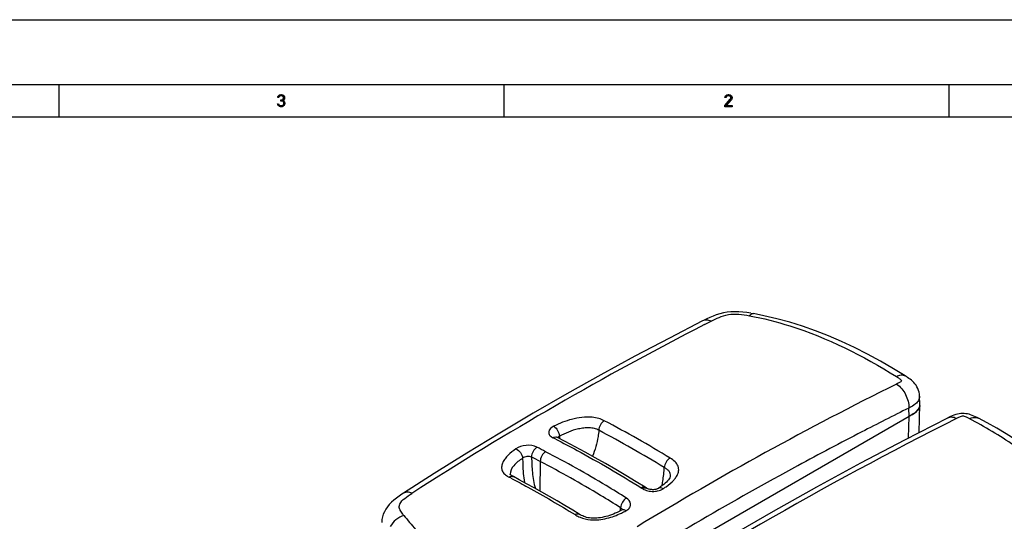
# Model space of a CAD drawing. Units: millimetres. Extents: x 0 to 1189, y 0 to 841.
# Drawn here: x 821 to 1065, y 717 to 841 of the extents above; entities that cross this region are included whole.
import ezdxf

# ---------------------------------------------------------------- set-up
doc = ezdxf.new("R2010")
doc.units = ezdxf.units.MM
doc.header["$LTSCALE"] = 65.395
doc.layers.get('0').update_dxf_attribs({"linetype": 'CONTINUOUS'})
doc.layers.add('SUPERFICI', color=7, linetype='CONTINUOUS')

msp = doc.modelspace()

# ---------------------------------------------------------------- hatches: boundary and pattern name
at = {"linetype": 'CONTINUOUS'}
for points in [[(885.3, 821.7979), (885.05, 821.7979), (885.1, 822.0532), (885.2, 822.1808), (885.3, 822.3085), (885.5, 822.4361), (885.85, 822.5), (885.95, 822.5), (886.3, 822.4361), (886.5, 822.3085), (886.6, 822.1808), (886.7, 822.0532), (886.75, 821.7979), (886.75, 821.6702), (886.7, 821.4149), (886.6, 821.2234), (886.45, 821.0319), (886.3, 820.9681), (886, 820.9042), (886, 821.1595), (886.2, 821.2234), (886.3, 821.2873), (886.4, 821.4149), (886.5, 821.6702), (886.5, 821.7979), (886.4, 821.9894), (886.25, 822.117), (886, 822.1808), (885.8, 822.1808), (885.55, 822.117), (885.4, 821.9894)], [(995.8, 821.7979), (995.55, 821.7979), (995.6, 822.0532), (995.7, 822.1808), (995.8, 822.3085), (996, 822.4361), (996.35, 822.5), (996.5, 822.5), (996.85, 822.4361), (997.05, 822.3085), (997.15, 822.1808), (997.25, 822.0532), (997.3, 821.7979), (997.3, 821.6702), (997.25, 821.4149), (997.15, 821.2234), (995.9, 819.8192), (997.3, 819.8192), (997.3, 819.5), (995.5, 819.5), (995.5, 819.8192), (996.8, 821.2873), (996.9, 821.4149), (997, 821.6702), (997, 821.7979), (996.9, 821.9894), (996.75, 822.117), (996.5, 822.1808), (996.3, 822.1808), (996.05, 822.117), (995.9, 821.9894)], [(885.8, 820.9042), (885.8, 821.1595), (886, 821.1595), (886.3, 821.0958), (886.45, 821.0319), (886.65, 820.8405), (886.75, 820.6489), (886.8, 820.3936), (886.8, 820.2021), (886.75, 820.0106), (886.65, 819.8192), (886.5, 819.6915), (886.3, 819.5639), (886.1, 819.5), (885.7, 819.5), (885.5, 819.5639), (885.3, 819.6915), (885.15, 819.8192), (885.05, 820.0106), (885, 820.2021), (885.25, 820.2021), (885.3, 820.0745), (885.4, 819.9468), (885.5, 819.883), (885.75, 819.8192), (886.05, 819.8192), (886.3, 819.883), (886.4, 819.9468), (886.5, 820.0745), (886.55, 820.2021), (886.55, 820.4574), (886.45, 820.6489), (886.35, 820.7766), (886.25, 820.8405), (886, 820.9042)]]:
    msp.add_hatch(color=2, dxfattribs=at).paths.add_polyline_path(points)

# ---------------------------------------------------------------- linework, layer by layer
at = {"color": 7, "linetype": 'CONTINUOUS'}
for p, q in [((0, 841), (1189, 841)), ((16, 825), (1173, 825)), ((831, 817), (831, 825)), ((941, 817), (941, 825)), ((1051, 817), (1051, 825)), ((24, 817), (1165, 817)), ((1043.5211, 738.9812), (1043.743, 745.8979)), ((1041.0694, 742.9706), (957.6068, 694.7836))]:
    msp.add_line(p, q, dxfattribs=at)
at = {"color": 9, "linetype": 'CONTINUOUS'}
msp.add_line((1040.9467, 737.6685), (1041.0685, 742.9722), dxfattribs=at)
at = {"color": 2, "linetype": 'CONTINUOUS'}
for points in [[(885.3, 821.7979), (885.05, 821.7979), (885.1, 822.0532), (885.2, 822.1808), (885.3, 822.3085), (885.5, 822.4361), (885.85, 822.5), (885.95, 822.5), (886.3, 822.4361), (886.5, 822.3085), (886.6, 822.1808), (886.7, 822.0532), (886.75, 821.7979), (886.75, 821.6702), (886.7, 821.4149), (886.6, 821.2234), (886.45, 821.0319), (886.3, 820.9681), (886, 820.9042), (886, 821.1595), (886.2, 821.2234), (886.3, 821.2873), (886.4, 821.4149), (886.5, 821.6702), (886.5, 821.7979), (886.4, 821.9894), (886.25, 822.117), (886, 822.1808), (885.8, 822.1808), (885.55, 822.117), (885.4, 821.9894), (885.3, 821.7979)], [(995.8, 821.7979), (995.55, 821.7979), (995.6, 822.0532), (995.7, 822.1808), (995.8, 822.3085), (996, 822.4361), (996.35, 822.5), (996.5, 822.5), (996.85, 822.4361), (997.05, 822.3085), (997.15, 822.1808), (997.25, 822.0532), (997.3, 821.7979), (997.3, 821.6702), (997.25, 821.4149), (997.15, 821.2234), (995.9, 819.8192), (997.3, 819.8192), (997.3, 819.5), (995.5, 819.5), (995.5, 819.8192), (996.8, 821.2873), (996.9, 821.4149), (997, 821.6702), (997, 821.7979), (996.9, 821.9894), (996.75, 822.117), (996.5, 822.1808), (996.3, 822.1808), (996.05, 822.117), (995.9, 821.9894), (995.8, 821.7979)], [(885.8, 820.9042), (885.8, 821.1595), (886, 821.1595), (886.3, 821.0958), (886.45, 821.0319), (886.65, 820.8405), (886.75, 820.6489), (886.8, 820.3936), (886.8, 820.2021), (886.75, 820.0106), (886.65, 819.8192), (886.5, 819.6915), (886.3, 819.5639), (886.1, 819.5), (885.7, 819.5), (885.5, 819.5639), (885.3, 819.6915), (885.15, 819.8192), (885.05, 820.0106), (885, 820.2021), (885.25, 820.2021), (885.3, 820.0745), (885.4, 819.9468), (885.5, 819.883), (885.75, 819.8192), (886.05, 819.8192), (886.3, 819.883), (886.4, 819.9468), (886.5, 820.0745), (886.55, 820.2021), (886.55, 820.4574), (886.45, 820.6489), (886.35, 820.7766), (886.25, 820.8405), (886, 820.9042), (885.8, 820.9042)]]:
    msp.add_lwpolyline(points, dxfattribs=at)
at = {"color": 7, "linetype": 'CONTINUOUS'}
for points in [[(1050.5558, 742.5683), (1039.9217, 737.1458), (1029.0135, 731.4041), (1018.1847, 725.5208), (1007.4382, 719.4982), (996.7763, 713.3395), (986.2016, 707.0476), (975.7166, 700.6254), (965.324, 694.0766), (955.3494, 687.6179)], [(1058.2489, 742.5161), (1058.2016, 742.5409), (1057.8491, 742.7226), (1057.478, 742.9053), (1057.088, 743.0828), (1056.6842, 743.2471), (1056.275, 743.39), (1055.8686, 743.5052), (1055.4675, 743.5917), (1055.0632, 743.6525), (1054.6598, 743.688), (1054.2675, 743.6947), (1053.8646, 743.6716), (1053.4448, 743.6201), (1053.0159, 743.5387), (1052.5822, 743.4254), (1052.1471, 743.2815), (1051.7189, 743.1142), (1051.3161, 742.9371), (1050.9464, 742.7617), (1050.6048, 742.5928), (1050.5558, 742.5683)], [(1085.4644, 720.2063), (1084.6075, 721.5027), (1083.4116, 723.1282), (1082.0808, 724.7549), (1080.6167, 726.3824), (1079.0245, 728.0045), (1077.3172, 729.6096), (1075.4996, 731.1959), (1073.5752, 732.761), (1071.5601, 734.2936), (1069.4591, 735.7926), (1067.2755, 737.2571), (1065.0258, 738.6783), (1062.7189, 740.0538), (1060.3537, 741.3876), (1058.2489, 742.5161)]]:
    msp.add_lwpolyline(points, dxfattribs=at)
for centre, radius, start, end in [((1041.2511, 746.2055), 2.5415, 329.438387, 330.18702), ((1041.8579, 745.9673), 1.8862, 350.194726, 351.397431), ((1041.9066, 745.9605), 1.8371, 351.381029, 357.083145), ((1041.9465, 745.9578), 1.7971, 357.10373, 358.089447), ((1041.9741, 745.9575), 1.7694, 0.623273, 2.089991), ((1041.9608, 745.9574), 1.7827, 358.08777, 0.621433), ((1038.7804, 748.6313), 6.0257, 307.043916, 307.455568), ((1039.0362, 748.2989), 5.6063, 307.446237, 308.758891)]:
    msp.add_arc(centre, radius, start, end, dxfattribs=at)
at = {"color": 9, "linetype": 'CONTINUOUS'}
msp.add_arc((1481.3821, -110.0707), 954.2113, 116.6917491, 123.2949189, dxfattribs=at)
at = {"color": 7, "linetype": 'CONTINUOUS'}
for points, knots in [([(1043.4395, 744.9133), (1043.3864, 744.8233), (1043.1366, 744.4539), (1042.8114, 744.1404), (1042.5459, 743.9272)], [0, 0, 0, 0, 0.23482647, 1, 1, 1, 1]), ([(1042.4104, 743.8218), (1042.3079, 743.7444), (1041.875, 743.4385), (1041.4167, 743.1715), (1041.0694, 742.9706)], [0, 0, 0, 0, 0.24251318, 1, 1, 1, 1])]:
    msp.add_open_spline(points, degree=3, knots=knots, dxfattribs=at)
for points in [[(1043.6183, 745.2855), (1043.574, 745.1668), (1043.5192, 745.0518), (1043.4562, 744.942)], [(1043.7166, 745.6461), (1043.6953, 745.5233), (1043.6618, 745.4022), (1043.6183, 745.2855)]]:
    msp.add_open_spline(points, degree=3, dxfattribs=at)
at = {"color": 9, "linetype": 'CONTINUOUS'}
for points, knots in [([(1052.7596, 742.4561), (1052.3956, 742.6306), (1051.6545, 742.8637), (1050.8717, 742.7263), (1050.5576, 742.5692)], [0, 0, 0, 0, 0.53479199, 1, 1, 1, 1]), ([(1055.9216, 742.4346), (1055.6862, 742.5579), (1055.1948, 742.8059), (1054.3583, 743.1763), (1053.5056, 742.8244), (1053.0016, 742.5774), (1052.7596, 742.4561)], [0, 0, 0, 0, 0.23453351, 0.4949402, 0.76105429, 1, 1, 1, 1]), ([(1055.9216, 742.4346), (1056.3068, 742.6141), (1057.0928, 742.8487), (1057.9164, 742.6895), (1058.2458, 742.5177)], [0, 0, 0, 0, 0.53366057, 1, 1, 1, 1]), ([(1076.7571, 727.7218), (1073.7994, 730.7184), (1067.0978, 736.0847), (1059.7441, 740.4311), (1055.9216, 742.4346)], [0, 0, 0, 0, 0.49382918, 1, 1, 1, 1])]:
    msp.add_open_spline(points, degree=3, knots=knots, dxfattribs=at)
at = {"layer": 'SUPERFICI', "color": 7, "linetype": 'CONTINUOUS'}
for p, q in [((990.3879, 766.7479), (990.0348, 766.5692)), ((1001.9803, 768.4925), (1000.9725, 768.6468)), ((1001.9803, 768.4925), (1002.5744, 768.3895)), ((1040.0796, 753.007), (1040.082, 753.0055)), ((1043.7423, 746.0272), (1043.6587, 747.9809)), ((1041.0692, 742.9705), (946.3603, 688.2906)), ((949.9245, 731.828), (949.8155, 724.5491)), ((923.7357, 728.8749), (916.1412, 724.0099)), ((942.514, 728.6771), (942.5141, 728.6769)), ((982.0633, 728.2321), (982.0639, 728.2379)), ((976.1829, 725.2509), (975.814, 725.4819)), ((979.1958, 725.2596), (979.1002, 725.197)), ((970.0907, 719.8622), (969.9576, 719.7911))]:
    msp.add_line(p, q, dxfattribs=at)
at = {"layer": 'SUPERFICI', "color": 9, "linetype": 'CONTINUOUS'}
for p, q in [((990.5081, 765.6507), (992.1536, 766.4986)), ((990.5093, 765.6576), (992.1536, 766.4986)), ((1041.0692, 742.9705), (1041.0073, 745.0517)), ((1013.5599, 730.8038), (1013.5096, 730.7765)), ((1013.5599, 730.7912), (1013.5097, 730.7639)), ((942.2047, 727.9932), (942.2476, 727.9709)), ((942.2049, 727.9933), (942.2476, 727.9709)), ((959.5439, 718.8562), (959.5543, 718.85))]:
    msp.add_line(p, q, dxfattribs=at)
at = {"layer": 'SUPERFICI', "color": 7, "linetype": 'CONTINUOUS'}
for points in [[(990.0348, 766.5692), (981.8166, 762.341), (973.3025, 757.8327), (964.8578, 753.23), (956.4843, 748.5351), (948.1837, 743.7499), (939.9576, 738.8767), (931.8077, 733.9176), (923.7357, 728.8749)], [(991.8291, 767.4432), (991.0917, 767.0972), (990.3879, 766.7479)], [(1000.9725, 768.6468), (999.9644, 768.7648), (998.9658, 768.8354), (997.9857, 768.853), (997.0237, 768.8139), (996.0809, 768.7152), (995.1618, 768.5565), (994.2706, 768.3408), (993.4184, 768.077), (992.6052, 767.7743), (991.8291, 767.4432)], [(1040.082, 753.0054), (1037.2131, 754.7623), (1033.9802, 756.6337), (1030.756, 758.3822), (1027.5398, 760.0065), (1024.3308, 761.5062), (1021.1289, 762.8814), (1017.9334, 764.1316), (1014.7437, 765.257), (1011.5594, 766.2566), (1008.3799, 767.1292), (1005.207, 767.8724), (1002.5744, 768.3895)], [(1043.6564, 747.974), (1043.6135, 748.4577), (1043.5251, 748.937), (1043.3911, 749.4079), (1043.2175, 749.8542), (1043.0103, 750.2714), (1042.7731, 750.6611), (1042.5132, 751.0193), (1042.238, 751.3439), (1041.9499, 751.6382), (1041.6482, 751.9084), (1041.3382, 752.1568), (1041.0252, 752.3863), (1040.7061, 752.6045), (1040.382, 752.8156), (1040.0796, 753.007)], [(954.0356, 737.8411), (954.0058, 737.8568), (953.957, 737.8855)], [(975.8288, 725.4915), (973.6349, 726.847), (971.0881, 728.3896), (968.5541, 729.8912), (966.0333, 731.3517), (963.526, 732.7714), (961.0326, 734.1503), (958.5532, 735.4886), (956.0882, 736.7862), (954.0352, 737.8413)], [(943.0727, 728.2156), (943.0198, 728.2455), (942.9692, 728.275), (942.9211, 728.3042), (942.8751, 728.3333), (942.8314, 728.3622), (942.7904, 728.3906), (942.7521, 728.4185), (942.7168, 728.4456), (942.6848, 728.4716), (942.6559, 728.4965), (942.6301, 728.5202), (942.6073, 728.5426), (942.5874, 728.5634), (942.5705, 728.5824), (942.5566, 728.5994), (942.5454, 728.6141), (942.5368, 728.6265), (942.5302, 728.6369), (942.5254, 728.6454), (942.5219, 728.652), (942.5195, 728.6575), (942.5178, 728.6615), (942.5168, 728.6645), (942.5158, 728.6678), (942.515, 728.6715), (942.5142, 728.6761), (942.5141, 728.677)], [(943.2936, 728.0972), (943.2436, 728.1235), (943.1851, 728.1545), (943.1279, 728.1852), (943.0727, 728.2156)], [(950.2869, 724.2859), (948.4127, 725.3326), (946.5563, 726.3512), (944.718, 727.342), (943.2937, 728.0971)], [(982.064, 728.2384), (982.045, 728.1313), (981.9955, 727.9742), (981.9083, 727.78), (981.7799, 727.5572), (981.6069, 727.3098), (981.3876, 727.0424), (981.1246, 726.763), (980.8189, 726.4746), (980.4703, 726.1782), (980.082, 725.8767)], [(979.1002, 725.197), (979.0203, 725.1497), (978.9205, 725.1006), (978.7981, 725.0507), (978.6542, 725.003), (978.4902, 724.96), (978.3082, 724.9242), (978.1097, 724.8973), (977.8988, 724.8815), (977.6822, 724.8779), (977.4639, 724.8869), (977.2477, 724.9085), (977.0407, 724.9414), (976.8469, 724.984), (976.6687, 725.0346), (976.5096, 725.0906), (976.3714, 725.1494), (976.2554, 725.2083), (976.1828, 725.2509)], [(980.082, 725.8767), (979.6563, 725.5707), (979.1958, 725.2596)], [(916.1446, 724.0122), (915.7439, 723.7511), (915.0514, 723.2886), (914.3814, 722.8135), (913.7445, 722.3166), (913.1524, 721.7903), (912.6209, 721.2394), (912.152, 720.6652), (911.7453, 720.0659), (911.4043, 719.4439), (911.1325, 718.8036), (910.933, 718.1549), (910.8041, 717.5106), (910.7405, 716.8791), (910.737, 716.8042)], [(959.5543, 718.85), (957.9586, 719.8159), (956.0147, 720.9761), (954.0881, 722.1077), (952.1787, 723.211), (950.2869, 724.2859)], [(969.9576, 719.7911), (969.4413, 719.524), (968.9398, 719.2792), (968.4546, 719.0584), (967.9827, 718.86), (967.5162, 718.6801), (967.0556, 718.5188), (966.602, 718.3759), (966.1481, 718.2487), (965.6944, 718.1377), (965.2427, 718.0432), (964.7871, 717.9645), (964.3264, 717.9027), (963.8654, 717.8595), (963.4082, 717.8365), (962.9575, 717.8347), (962.5181, 717.8552), (962.0989, 717.8978), (961.7079, 717.9604), (961.3444, 718.0413), (961.0041, 718.1398), (960.6917, 718.2523), (960.4017, 718.3778), (960.1094, 718.5253), (959.8001, 718.7015), (959.5439, 718.8562)], [(970.2748, 719.9844), (970.2775, 719.9884), (970.2846, 719.9984), (970.2788, 719.9921), (970.2577, 719.9726), (970.2208, 719.9433), (970.1678, 719.9071), (970.0906, 719.8621)]]:
    msp.add_lwpolyline(points, dxfattribs=at)
at = {"layer": 'SUPERFICI', "color": 9, "linetype": 'CONTINUOUS'}
for centre, radius, start, end in [((1378.3674, 9.3999), 849.9174, 117.1516949, 122.7796245), ((1425.1317, -29.41), 871.1499, 116.3855964, 121.2021365), ((1430.2026, -38.3033), 874.7103, 116.4196281, 117.2742188), ((1040.8441, 748.3943), 2.9361, 319.548664, 324.686108), ((841.1931, 503.5767), 268.9059, 58.421726, 62.407849), ((840.7408, 516.636), 247.9722, 62.880579, 63.075045), ((953.6961, 737.1732), 0.7493, 63.088248, 69.893393), ((1070.3002, 747.2845), 116.0106, 184.552712, 184.839143), ((832.1919, 488.0919), 284.0914, 58.518148, 62.267654), ((1428.7874, -35.5523), 871.6166, 117.2744012, 118.4497498), ((840.2718, 520.7487), 237.8617, 62.548756, 63.130318), ((1431.0394, -39.6679), 876.308, 118.4547512, 120.2427997), ((819.6788, 494.8485), 263.3803, 62.078061, 62.265957), ((975.8607, 724.7376), 0.606, 57.890778, 61.51062), ((977.7921, 730.1975), 5.7389, 260.127504, 275.852508), ((922.7675, 723.7468), 47.115, 355.633045, 355.967693), ((1004.374, 789.6275), 113.2763, 218.885192, 221.163972), ((976.3207, 747.8914), 34.1741, 238.595655, 239.017777), ((916.5531, 724.2265), 53.3479, 355.090029, 355.627503), ((970.3594, 719.3595), 0.57, 113.832291, 118.136729), ((1435.7106, -47.7458), 885.6392, 120.2406599, 122.0112723)]:
    msp.add_arc(centre, radius, start, end, dxfattribs=at)
at = {"layer": 'SUPERFICI', "color": 7, "linetype": 'CONTINUOUS'}
msp.add_arc((1042.0407, 745.9544), 1.7031, 0.751645, 2.451204, dxfattribs=at)
at = {"layer": 'SUPERFICI', "color": 9, "linetype": 'CONTINUOUS'}
for points, knots in [([(992.1536, 766.4986), (991.802, 766.6569), (991.0882, 766.8634), (990.3422, 766.7236), (990.0408, 766.5722)], [0, 0, 0, 0, 0.53345022, 1, 1, 1, 1]), ([(992.1536, 766.4986), (992.7935, 766.8248), (994.1449, 767.5237), (997.294, 768.5296), (999.9088, 768.1576), (1001.6219, 767.8445)], [0, 0, 0, 0, 0.22009453, 0.46636901, 1, 1, 1, 1]), ([(1001.6219, 767.8445), (1001.6976, 767.9378), (1001.9388, 768.2091), (1002.3218, 768.433), (1002.5705, 768.3901)], [0, 0, 0, 0, 0.32243564, 1, 1, 1, 1]), ([(1001.6219, 767.8445), (1004.9975, 767.2275), (1017.7674, 763.9783), (1029.6915, 757.992), (1037.9167, 752.8294)], [0, 0, 0, 0, 0.26109738, 1, 1, 1, 1]), ([(1037.9167, 752.8294), (1038.2855, 753.0275), (1039.0009, 753.3128), (1039.7995, 753.1819), (1040.0796, 753.007)], [0, 0, 0, 0, 0.55903699, 1, 1, 1, 1]), ([(1037.9167, 752.8294), (1038.1605, 752.6764), (1038.5326, 752.4402), (1038.9415, 752.1387), (1039.2684, 751.8365), (1038.9881, 751.5177), (1038.5751, 751.2912), (1038.2212, 751.1046), (1037.984, 750.9866)], [0, 0, 0, 0, 0.27752385, 0.411003, 0.52349755, 0.62342151, 0.74463062, 1, 1, 1, 1]), ([(1037.984, 750.9866), (1038.925, 750.35), (1040.3952, 748.4803), (1041.0367, 746.1948), (1041.0062, 745.0511)], [0, 0, 0, 0, 0.49824518, 1, 1, 1, 1]), ([(1043.6582, 747.9758), (1043.6628, 747.8663), (1043.6382, 747.411), (1043.4384, 746.9778), (1043.2399, 746.6971)], [0, 0, 0, 0, 0.24167264, 1, 1, 1, 1]), ([(1043.0783, 746.4894), (1042.9506, 746.3394), (1042.3425, 745.7472), (1041.5856, 745.3424), (1041.0073, 745.0518)], [0, 0, 0, 0, 0.23332453, 1, 1, 1, 1]), ([(965.7435, 741.8991), (965.3113, 742.1249), (964.3536, 742.5351), (962.4693, 742.86), (960.1935, 742.7972), (956.9544, 742.1797), (954.689, 741.2613), (953.2773, 740.5715)], [0, 0, 0, 0, 0.11286467, 0.23921361, 0.43936963, 0.63634948, 1, 1, 1, 1]), ([(953.2773, 740.5715), (952.701, 740.29), (951.9178, 739.661), (952.0187, 738.7208), (952.3134, 738.1721), (952.7264, 737.8814), (953.0284, 737.728)], [0, 0, 0, 0, 0.51165089, 0.61741506, 0.72978484, 1, 1, 1, 1]), ([(953.2773, 740.5715), (953.6796, 740.3246), (954.3028, 739.5203), (954.6309, 738.5756), (954.6557, 738.076)], [0, 0, 0, 0, 0.48553321, 1, 1, 1, 1]), ([(964.3916, 739.5501), (964.0521, 739.7283), (963.285, 740.0408), (962.0091, 740.2044), (960.6649, 740.136), (958.9194, 739.8355), (956.8848, 739.1836), (955.3757, 738.4513), (954.6557, 738.076)], [0, 0, 0, 0, 0.11276204, 0.24110094, 0.3748827, 0.50744711, 0.76118081, 1, 1, 1, 1]), ([(965.7435, 741.8991), (965.3478, 741.6714), (964.7116, 740.9355), (964.4055, 740.0218), (964.391, 739.5504)], [0, 0, 0, 0, 0.49186493, 1, 1, 1, 1]), ([(953.0284, 737.728), (953.1063, 737.7741), (953.3884, 737.9158), (953.7403, 737.9549), (953.9536, 737.8768)], [0, 0, 0, 0, 0.28481385, 1, 1, 1, 1]), ([(953.7781, 737.3456), (955.5396, 736.4435), (962.6762, 732.683), (969.6407, 728.5995), (974.806, 725.3789)], [0, 0, 0, 0, 0.24535899, 1, 1, 1, 1]), ([(954.6557, 738.076), (954.6095, 738.0539), (954.4482, 737.9681), (954.299, 737.8516), (954.2191, 737.7467)], [0, 0, 0, 0, 0.27970223, 1, 1, 1, 1]), ([(964.3916, 739.55), (964.3443, 739.0279), (964.0832, 736.8489), (963.4906, 734.6956), (962.7972, 733.1745)], [0, 0, 0, 0, 0.23874545, 1, 1, 1, 1]), ([(943.8722, 734.9724), (943.2021, 734.4836), (942.2472, 733.7307), (941.2103, 732.5614), (940.6519, 731.6647), (940.3421, 730.723), (940.3883, 729.7363), (940.9241, 728.8176), (941.5166, 728.3844), (941.8533, 728.1868)], [0, 0, 0, 0, 0.28546462, 0.41595, 0.53615378, 0.64672352, 0.75245113, 0.86562559, 1, 1, 1, 1]), ([(949.0815, 735.3819), (948.2796, 735.7881), (946.4115, 735.9898), (944.5949, 735.4997), (943.8722, 734.9724)], [0, 0, 0, 0, 0.50119426, 1, 1, 1, 1]), ([(943.8722, 734.9724), (944.3328, 734.793), (945.1112, 734.1012), (945.5305, 733.1476), (945.5592, 732.6545)], [0, 0, 0, 0, 0.50020754, 1, 1, 1, 1]), ([(949.0815, 735.3819), (948.6756, 735.1387), (948.0387, 734.3663), (947.7599, 733.4099), (947.7774, 732.9296)], [0, 0, 0, 0, 0.49613038, 1, 1, 1, 1]), ([(945.5592, 732.6546), (944.7751, 732.1114), (943.4189, 731.1354), (942.4052, 729.4347), (942.514, 728.6772)], [0, 0, 0, 0, 0.55485076, 1, 1, 1, 1]), ([(947.7764, 732.9301), (947.4337, 733.0975), (946.6236, 733.1496), (945.8618, 732.8954), (945.5592, 732.6546)], [0, 0, 0, 0, 0.49659558, 1, 1, 1, 1]), ([(945.5592, 732.6546), (945.5648, 732.1632), (945.6079, 730.1551), (945.7519, 728.1419), (946.0095, 726.6459)], [0, 0, 0, 0, 0.24454984, 1, 1, 1, 1]), ([(947.7764, 732.9301), (947.8104, 731.6623), (947.8964, 729.733), (948.2233, 727.1325), (948.5106, 725.8009), (948.7442, 725.1474)], [0, 0, 0, 0, 0.48371727, 0.73530917, 1, 1, 1, 1]), ([(951.2448, 734.2728), (950.8383, 734.0297), (950.199, 733.261), (949.9114, 732.3077), (949.9245, 731.828)], [0, 0, 0, 0, 0.49679419, 1, 1, 1, 1]), ([(971.2161, 722.8049), (969.5618, 723.843), (963.0184, 727.863), (956.3223, 731.6375), (951.236, 734.2689)], [0, 0, 0, 0, 0.25431551, 1, 1, 1, 1]), ([(982.0092, 732.6645), (981.6085, 732.4358), (980.9567, 731.7235), (980.5951, 730.832), (980.5527, 730.3666)], [0, 0, 0, 0, 0.49678323, 1, 1, 1, 1]), ([(983.7146, 728.3769), (983.9036, 728.7298), (984.1941, 729.4847), (984.0872, 730.7631), (983.2537, 731.8831), (982.4466, 732.3958), (982.0092, 732.6645)], [0, 0, 0, 0, 0.23003959, 0.45391611, 0.70498613, 1, 1, 1, 1]), ([(969.7659, 720.4337), (968.1222, 721.465), (961.6205, 725.4597), (954.9628, 729.2029), (949.9093, 731.8188)], [0, 0, 0, 0, 0.25428315, 1, 1, 1, 1]), ([(979.9873, 725.8086), (980.0678, 726.1976), (980.3408, 727.7054), (980.4907, 729.2337), (980.5526, 730.3666)], [0, 0, 0, 0, 0.25932005, 1, 1, 1, 1]), ([(982.064, 728.2384), (982.0856, 728.4385), (982.0669, 728.8642), (981.7614, 729.4693), (981.2128, 729.9569), (980.7802, 730.2271), (980.5526, 730.3666)], [0, 0, 0, 0, 0.21750795, 0.44848974, 0.71151514, 1, 1, 1, 1]), ([(942.2476, 727.9709), (942.4168, 728.0743), (942.7611, 728.2239), (943.1476, 728.174), (943.2936, 728.0971)], [0, 0, 0, 0, 0.54574186, 1, 1, 1, 1]), ([(943.0114, 727.5677), (944.3053, 726.882), (949.5392, 724.0525), (954.6828, 721.0569), (958.5135, 718.7234)], [0, 0, 0, 0, 0.24611007, 1, 1, 1, 1]), ([(982.9166, 727.2601), (982.9954, 727.3484), (983.2923, 727.6971), (983.5542, 728.0774), (983.7146, 728.3769)], [0, 0, 0, 0, 0.25836006, 1, 1, 1, 1]), ([(974.7972, 725.375), (974.8878, 725.4284), (975.1947, 725.584), (975.6071, 725.6114), (975.814, 725.4819)], [0, 0, 0, 0, 0.30130129, 1, 1, 1, 1]), ([(975.1661, 725.1439), (975.2532, 725.1952), (975.5504, 725.3458), (975.9417, 725.3832), (976.1498, 725.2703)], [0, 0, 0, 0, 0.29922165, 1, 1, 1, 1]), ([(975.1661, 725.1439), (975.2818, 725.0713), (975.7959, 724.7905), (976.3665, 724.6206), (976.8081, 724.5436)], [0, 0, 0, 0, 0.23360856, 1, 1, 1, 1]), ([(978.3772, 724.4885), (978.5547, 724.5069), (979.2093, 724.6071), (979.8535, 724.8377), (980.2594, 725.1026)], [0, 0, 0, 0, 0.26899557, 1, 1, 1, 1]), ([(980.2594, 725.1026), (980.0667, 725.2141), (979.6816, 725.373), (979.2513, 725.2955), (979.1005, 725.1972)], [0, 0, 0, 0, 0.5529179, 1, 1, 1, 1]), ([(980.2594, 725.1026), (980.5097, 725.2659), (981.456, 725.9037), (982.3547, 726.6309), (982.9166, 727.2601)], [0, 0, 0, 0, 0.26163895, 1, 1, 1, 1]), ([(915.2041, 721.3404), (915.4462, 721.907), (916.4817, 722.8738), (917.6018, 723.5815), (918.2142, 723.9758)], [0, 0, 0, 0, 0.458252, 1, 1, 1, 1]), ([(918.2142, 723.9758), (917.8568, 724.136), (917.1565, 724.3514), (916.4138, 724.1855), (916.1446, 724.0122)], [0, 0, 0, 0, 0.55027325, 1, 1, 1, 1]), ([(971.2161, 722.8049), (970.806, 722.5608), (970.1512, 721.8252), (969.7904, 720.9055), (969.7652, 720.4341)], [0, 0, 0, 0, 0.50271415, 1, 1, 1, 1]), ([(971.5226, 719.9539), (971.7561, 720.1377), (972.1499, 720.5634), (972.3893, 721.747), (971.706, 722.4977), (971.2161, 722.8049)], [0, 0, 0, 0, 0.2616111, 0.49096009, 1, 1, 1, 1]), ([(915.2195, 719.9798), (915.0911, 720.2943), (915.02, 720.7846), (915.1564, 721.2288), (915.2041, 721.3404)], [0, 0, 0, 0, 0.73663814, 1, 1, 1, 1]), ([(916.1991, 718.517), (916.1156, 718.6205), (915.7928, 719.0253), (915.4808, 719.4458), (915.3067, 719.7896)], [0, 0, 0, 0, 0.25663103, 1, 1, 1, 1]), ([(958.5135, 718.7234), (958.6043, 718.7793), (958.9131, 718.9431), (959.3296, 718.9812), (959.5439, 718.8562)], [0, 0, 0, 0, 0.30072842, 1, 1, 1, 1]), ([(959.7513, 718.0575), (960.561, 717.7054), (962.8029, 717.214), (966.3466, 717.6329), (968.8238, 718.5525), (969.9606, 719.0968)], [0, 0, 0, 0, 0.25164746, 0.64076011, 1, 1, 1, 1]), ([(971.0835, 719.6687), (971.0015, 719.7269), (970.723, 719.8999), (970.3417, 719.9748), (970.1291, 719.8809)], [0, 0, 0, 0, 0.30207855, 1, 1, 1, 1])]:
    msp.add_open_spline(points, degree=3, knots=knots, dxfattribs=at)
at = {"layer": 'SUPERFICI', "color": 7, "linetype": 'CONTINUOUS'}
msp.add_open_spline([(1041.0692, 742.9705), (1041.3444, 743.1298), (1042.3141, 743.6944), (1043.2895, 744.4698), (1043.5962, 745.23)], degree=3, knots=[0, 0, 0, 0, 0.27953675, 1, 1, 1, 1], dxfattribs=at)
msp.add_open_spline([(1043.5962, 745.23), (1043.6911, 745.4653), (1043.747, 745.723), (1043.7437, 745.9767)], degree=3, dxfattribs=at)
at = {"layer": 'SUPERFICI', "color": 9, "linetype": 'CONTINUOUS'}
for points in [[(951.236, 734.2689), (950.5186, 734.6413), (949.8027, 735.0168), (949.0815, 735.3819)], [(941.8533, 728.1868), (941.9687, 728.1191), (942.0865, 728.0556), (942.2049, 727.9933)], [(974.806, 725.3789), (974.9275, 725.3029), (975.0447, 725.2201), (975.1661, 725.1439)], [(969.9407, 720.3063), (969.8868, 720.3542), (969.8277, 720.3966), (969.7659, 720.4337)], [(970.0731, 720.161), (970.0348, 720.2142), (969.9897, 720.2628), (969.9407, 720.3063)], [(916.1991, 718.517), (914.8236, 718.0619), (913.5496, 717.0291), (912.8287, 715.7723)], [(915.3067, 719.7896), (915.2752, 719.8519), (915.2458, 719.9152), (915.2195, 719.9798)], [(958.7289, 718.593), (959.0589, 718.3953), (959.3985, 718.2109), (959.7513, 718.0575)], [(969.9606, 719.0968), (970.3395, 719.2781), (970.7133, 719.4701), (971.0835, 719.6687)], [(970.1863, 719.9197), (970.1656, 720.0061), (970.1251, 720.089), (970.0731, 720.161)], [(971.0835, 719.6687), (971.2373, 719.7512), (971.3854, 719.846), (971.5226, 719.9539)]]:
    msp.add_open_spline(points, degree=3, dxfattribs=at)

doc.saveas('drawing.dxf')
